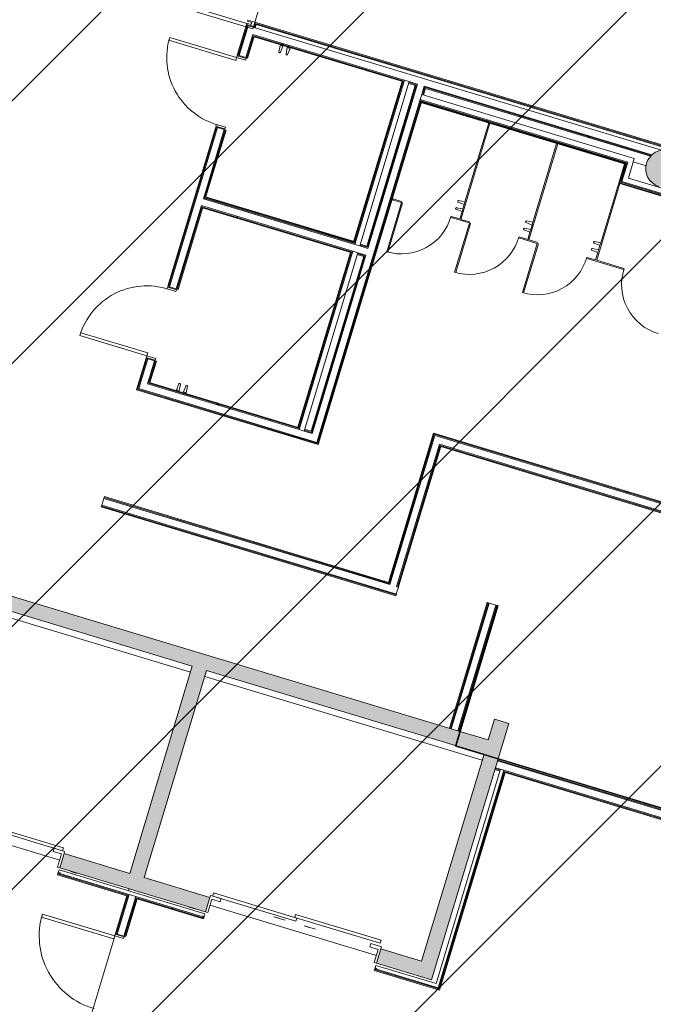
# Model space of a CAD drawing. Units: metres. Extents: x 546933 to 547215, y 6578007 to 6578223.
# Drawn here: x 547043 to 547052, y 6578100 to 6578114 of the extents above; entities that cross this region are included whole.
import ezdxf

# ---------------------------------------------------------------- set-up
doc = ezdxf.new("R2010")
doc.units = ezdxf.units.M
doc.header["$MEASUREMENT"] = 0
doc.linetypes.add('x_IKEA hoone$0$Elevation Swings', pattern=[3, 2, -1])
doc.layers.add('_xref', color=7, linetype='Continuous')
doc.layers.add('x_IKEA hoone$0$Hoone', color=213, linetype='Continuous', lineweight=9)

# ---------------------------------------------------------------- blocks, each defined once
blk = doc.blocks.new('x_IKEA hoone')
at = {"layer": 'x_IKEA hoone$0$Hoone'}
blk.add_hatch(color=256, dxfattribs=at).paths.add_polyline_path([(547051.753, 6578111.675), (547051.743, 6578111.62), (547051.746, 6578111.564), (547051.76, 6578111.511), (547051.787, 6578111.461), (547051.827, 6578111.416), (547051.869, 6578111.386), (547051.92, 6578111.364), (547051.976, 6578111.354), (547052.031, 6578111.356), (547052.085, 6578111.371), (547052.135, 6578111.398), (547052.177, 6578111.435), (547052.21, 6578111.48), (547052.232, 6578111.531), (547052.242, 6578111.586), (547052.24, 6578111.642), (547052.225, 6578111.696), (547052.198, 6578111.746), (547052.161, 6578111.788), (547052.116, 6578111.821), (547052.065, 6578111.843), (547052.01, 6578111.853), (547051.954, 6578111.85), (547051.9, 6578111.835), (547051.85, 6578111.809), (547051.808, 6578111.772), (547051.775, 6578111.727)], flags=0)
at = {"layer": 'x_IKEA hoone$0$Hoone', "lineweight": 9}
for points in [[(547041.908, 6578106.036), (547049.568, 6578103.728), (547049.625, 6578103.92), (547041.965, 6578106.227)], [(547044.992, 6578102.755), (547044.802, 6578102.125), (547044.994, 6578102.067), (547045.833, 6578104.853), (547045.642, 6578104.911), (547045.287, 6578103.733)], [(547049.213, 6578102.55), (547048.728, 6578100.942), (547048.92, 6578100.884), (547049.9, 6578104.14), (547049.709, 6578104.197), (547049.507, 6578103.527)]]:
    blk.add_hatch(color=256, dxfattribs=at).paths.add_polyline_path(points, flags=0)
h = blk.add_hatch(color=256, dxfattribs=at)
h.paths.add_polyline_path([(547041.011, 6578103.058), (547041.561, 6578102.892), (547041.619, 6578103.084), (547041.068, 6578103.25)], flags=0)
h.paths.add_polyline_path([(547043.859, 6578102.2), (547045.822, 6578101.609), (547045.88, 6578101.8), (547043.917, 6578102.392)], flags=0)
h.paths.add_polyline_path([(547048.178, 6578101.108), (547048.12, 6578100.916), (547048.862, 6578100.693), (547048.92, 6578100.884), (547048.728, 6578100.942)], flags=0)
at = {"layer": 'x_IKEA hoone$0$Hoone', "linetype": 'Continuous', "lineweight": 9}
for p, q in [((547018.021, 6578087.321), (547121.996, 6578191.297)), ((547020.738, 6578086.503), (547124.713, 6578190.478)), ((547023.455, 6578085.684), (547127.43, 6578189.659)), ((547026.172, 6578084.865), (547130.147, 6578188.841)), ((547028.889, 6578084.047), (547132.864, 6578188.022)), ((547031.606, 6578083.228), (547135.581, 6578187.204)), ((547046.436, 6578113.295), (547046.426, 6578113.306)), ((547046.44, 6578113.291), (547046.436, 6578113.295)), ((547046.824, 6578113.27), (547046.849, 6578113.276)), ((547046.849, 6578113.276), (547046.873, 6578113.282)), ((547046.937, 6578113.249), (547046.933, 6578113.237)), ((547046.94, 6578113.261), (547046.937, 6578113.249)), ((547048.881, 6578112.444), (547048.876, 6578112.454)), ((547048.881, 6578112.444), (547048.891, 6578112.45)), ((547048.381, 6578112.414), (547048.378, 6578112.417)), ((547049.287, 6578112.322), (547049.282, 6578112.332)), ((547049.287, 6578112.322), (547049.297, 6578112.327)), ((547050.05, 6578112.311), (547050.046, 6578112.299)), ((547050.053, 6578112.323), (547050.05, 6578112.311)), ((547049.572, 6578112.246), (547049.597, 6578112.252)), ((547049.597, 6578112.252), (547049.621, 6578112.258)), ((547049.694, 6578112.199), (547049.688, 6578112.209)), ((547049.694, 6578112.199), (547049.703, 6578112.205)), ((547050.1, 6578112.077), (547050.094, 6578112.087)), ((547050.1, 6578112.077), (547050.11, 6578112.082)), ((547050.968, 6578112.035), (547050.954, 6578112.05)), ((547050.985, 6578112.017), (547050.968, 6578112.035)), ((547048.415, 6578111.974), (547048.429, 6578111.978)), ((547048.429, 6578111.978), (547048.437, 6578111.979)), ((547050.506, 6578111.955), (547050.501, 6578111.965)), ((547050.506, 6578111.955), (547050.516, 6578111.96)), ((547051.217, 6578111.96), (547051.213, 6578111.948)), ((547051.221, 6578111.972), (547051.217, 6578111.96)), ((547050.912, 6578111.832), (547050.907, 6578111.842)), ((547050.912, 6578111.832), (547050.922, 6578111.838)), ((547051.318, 6578111.71), (547051.313, 6578111.72)), ((547051.318, 6578111.71), (547051.328, 6578111.715)), ((547051.418, 6578111.537), (547051.428, 6578111.543)), ((547051.418, 6578111.537), (547051.424, 6578111.528)), ((547048.072, 6578111.476), (547048.086, 6578111.479)), ((547048.086, 6578111.479), (547048.1, 6578111.483)), ((547051.562, 6578111.352), (547051.556, 6578111.362)), ((547051.562, 6578111.352), (547051.572, 6578111.357)), ((547046.008, 6578111.169), (547045.998, 6578111.163)), ((547046.008, 6578111.169), (547046.013, 6578111.159)), ((547046.414, 6578111.046), (547046.404, 6578111.041)), ((547046.414, 6578111.046), (547046.419, 6578111.036)), ((547046.244, 6578110.949), (547046.24, 6578110.937)), ((547046.246, 6578110.956), (547046.244, 6578110.949)), ((547046.82, 6578110.924), (547046.81, 6578110.919)), ((547046.82, 6578110.924), (547046.826, 6578110.914)), ((547047.227, 6578110.802), (547047.217, 6578110.796)), ((547047.227, 6578110.802), (547047.232, 6578110.792)), ((547047.633, 6578110.679), (547047.623, 6578110.674)), ((547047.633, 6578110.679), (547047.638, 6578110.669)), ((547045.437, 6578110.439), (547045.451, 6578110.442)), ((547045.451, 6578110.442), (547045.458, 6578110.444)), ((547045.481, 6578110.158), (547045.479, 6578110.16)), ((547045.532, 6578108.586), (547045.528, 6578108.574)), ((547045.386, 6578108.479), (547045.382, 6578108.484)), ((547045.528, 6578108.574), (547045.525, 6578108.562)), ((547045.983, 6578108.437), (547045.966, 6578108.456)), ((547046, 6578108.419), (547045.983, 6578108.437)), ((547047.137, 6578108.334), (547047.138, 6578108.334)), ((547047.138, 6578108.334), (547047.152, 6578108.337)), ((547046.696, 6578108.223), (547046.692, 6578108.211)), ((547046.699, 6578108.235), (547046.696, 6578108.223)), ((547049.549, 6578107.833), (547049.546, 6578107.821)), ((547049.551, 6578107.838), (547049.549, 6578107.833)), ((547050.717, 6578107.481), (547050.713, 6578107.469)), ((547050.718, 6578107.487), (547050.717, 6578107.481)), ((547051.495, 6578107.247), (547051.491, 6578107.235)), ((547051.496, 6578107.252), (547051.495, 6578107.247)), ((547045.446, 6578106.894), (547045.443, 6578106.884)), ((547045.834, 6578106.775), (547045.838, 6578106.776)), ((547046.614, 6578106.542), (547046.611, 6578106.532)), ((547048.437, 6578106.552), (547048.451, 6578106.556)), ((547048.451, 6578106.556), (547048.459, 6578106.557)), ((547048.17, 6578106.073), (547048.167, 6578106.063)), ((547048.229, 6578106.049), (547048.219, 6578106.059)), ((547049.62, 6578105.755), (547049.61, 6578105.766)), ((547049.63, 6578105.745), (547049.62, 6578105.755)), ((547049.721, 6578105.594), (547049.711, 6578105.589)), ((547049.721, 6578105.594), (547049.715, 6578105.604)), ((547049.598, 6578105.188), (547049.588, 6578105.183)), ((547049.598, 6578105.188), (547049.593, 6578105.198)), ((547049.476, 6578104.782), (547049.466, 6578104.777)), ((547049.476, 6578104.782), (547049.471, 6578104.792)), ((547049.353, 6578104.376), (547049.344, 6578104.37)), ((547049.353, 6578104.376), (547049.348, 6578104.386)), ((547049.231, 6578103.969), (547049.221, 6578103.964)), ((547049.231, 6578103.969), (547049.226, 6578103.979)), ((547049.438, 6578103.767), (547049.428, 6578103.762)), ((547049.438, 6578103.767), (547049.444, 6578103.757)), ((547049.845, 6578103.645), (547049.835, 6578103.639)), ((547049.845, 6578103.645), (547049.85, 6578103.635)), ((547050.251, 6578103.522), (547050.241, 6578103.517)), ((547050.251, 6578103.522), (547050.256, 6578103.512)), ((547050.657, 6578103.4), (547050.647, 6578103.395)), ((547050.657, 6578103.4), (547050.662, 6578103.39)), ((547051.063, 6578103.278), (547051.053, 6578103.272)), ((547051.063, 6578103.278), (547051.069, 6578103.268)), ((547051.469, 6578103.155), (547051.459, 6578103.15)), ((547051.469, 6578103.155), (547051.475, 6578103.145)), ((547051.489, 6578103), (547051.485, 6578102.988)), ((547051.491, 6578103.009), (547051.489, 6578103)), ((547049.437, 6578102.195), (547049.451, 6578102.198)), ((547049.451, 6578102.198), (547049.465, 6578102.201)), ((547044.717, 6578101.655), (547044.697, 6578101.591)), ((547045.368, 6578101.656), (547045.389, 6578101.661))]:
    blk.add_line(p, q, dxfattribs=at)
at = {"layer": 'x_IKEA hoone$0$Hoone', "linetype": 'x_IKEA hoone$0$Elevation Swings'}
for q in [(547042.619, 6578114.639), (547046.637, 6578114.075)]:
    blk.add_line((547046.459, 6578113.482), q, dxfattribs=at)
at = {"layer": 'x_IKEA hoone$0$Hoone'}
for p, q in [((547042.729, 6578114.656), (547046.377, 6578113.557)), ((547046.372, 6578113.542), (547046.248, 6578113.13)), ((547046.384, 6578113.539), (547046.26, 6578113.127)), ((547046.378, 6578113.561), (547046.372, 6578113.542)), ((547046.468, 6578113.513), (547046.372, 6578113.542)), ((547046.436, 6578113.544), (547046.378, 6578113.561)), ((547046.39, 6578113.6), (547046.385, 6578113.585)), ((547046.385, 6578113.585), (547046.443, 6578113.568)), ((547046.485, 6578113.571), (547046.39, 6578113.6)), ((547046.443, 6578113.568), (547046.436, 6578113.544)), ((547046.485, 6578113.571), (547046.468, 6578113.513)), ((547046.494, 6578113.555), (547046.477, 6578113.5)), ((547054.709, 6578111.093), (547046.485, 6578113.571)), ((547051.953, 6578111.85), (547046.489, 6578113.497)), ((547054.717, 6578111.077), (547046.494, 6578113.555)), ((547045.338, 6578113.368), (547045.327, 6578113.33)), ((547046.238, 6578113.097), (547045.338, 6578113.368)), ((547046.465, 6578113.391), (547046.375, 6578113.092)), ((547048.491, 6578112.781), (547046.465, 6578113.391)), ((547046.474, 6578113.376), (547048.476, 6578112.773)), ((547045.327, 6578113.33), (547046.227, 6578113.059)), ((547046.825, 6578113.26), (547046.808, 6578113.175)), ((547046.861, 6578113.249), (547046.825, 6578113.26)), ((547046.829, 6578113.169), (547046.861, 6578113.249)), ((547046.92, 6578113.231), (547046.903, 6578113.147)), ((547046.957, 6578113.22), (547046.92, 6578113.231)), ((547046.925, 6578113.14), (547046.957, 6578113.22)), ((547046.238, 6578113.097), (547046.227, 6578113.059)), ((547046.245, 6578113.121), (547046.238, 6578113.097)), ((547046.238, 6578113.097), (547046.358, 6578113.061)), ((547046.365, 6578113.085), (547046.245, 6578113.121)), ((547046.248, 6578113.13), (547046.272, 6578113.123)), ((547046.358, 6578113.061), (547046.365, 6578113.085)), ((547046.363, 6578113.096), (547046.387, 6578113.089)), ((547046.813, 6578113.163), (547046.817, 6578113.162)), ((547046.909, 6578113.134), (547046.913, 6578113.133)), ((547048.464, 6578112.776), (547047.813, 6578110.617)), ((547048.479, 6578112.785), (547047.821, 6578110.599)), ((547048.641, 6578112.723), (547047.99, 6578110.561)), ((547048.656, 6578112.731), (547047.998, 6578110.546)), ((547048.562, 6578112.773), (547048.495, 6578112.793)), ((547048.555, 6578112.749), (547048.641, 6578112.723)), ((547048.656, 6578112.731), (547048.558, 6578112.761)), ((547048.771, 6578112.697), (547048.741, 6578112.596)), ((547051.816, 6578111.779), (547048.771, 6578112.697)), ((547048.729, 6578112.6), (547048.709, 6578112.533)), ((547048.753, 6578112.593), (547048.78, 6578112.681)), ((547048.78, 6578112.681), (547051.806, 6578111.769)), ((547048.721, 6578112.529), (547047.328, 6578107.907)), ((547047.337, 6578107.891), (547048.729, 6578112.514)), ((547051.486, 6578111.683), (547048.717, 6578112.517)), ((547048.726, 6578112.502), (547048.735, 6578112.499)), ((547045.957, 6578112.163), (547045.311, 6578110.021)), ((547045.969, 6578112.16), (547045.323, 6578110.017)), ((547045.981, 6578112.156), (547045.957, 6578112.163)), ((547045.967, 6578112.197), (547045.96, 6578112.173)), ((547045.96, 6578112.173), (547046.08, 6578112.137)), ((547046.087, 6578112.161), (547045.967, 6578112.197)), ((547046.08, 6578112.137), (547046.087, 6578112.161)), ((547046.084, 6578112.125), (547045.807, 6578111.206)), ((547046.096, 6578112.122), (547046.072, 6578112.129)), ((547051.486, 6578111.683), (547051.407, 6578111.422)), ((547051.47, 6578111.673), (547051.467, 6578111.665)), ((547051.575, 6578111.693), (547051.747, 6578111.641)), ((547052.542, 6578111.08), (547051.407, 6578111.422)), ((547045.807, 6578111.206), (547047.833, 6578110.595)), ((547045.822, 6578111.214), (547045.824, 6578111.214)), ((547047.81, 6578110.615), (547045.824, 6578111.214)), ((547048.458, 6578111.146), (547048.259, 6578110.486)), ((547048.273, 6578110.481), (547048.472, 6578111.142)), ((547048.458, 6578111.146), (547048.472, 6578111.142)), ((547049.215, 6578111.169), (547049.213, 6578111.164)), ((547049.221, 6578111.153), (547049.3, 6578111.12)), ((547049.311, 6578111.157), (547049.227, 6578111.174)), ((547049.3, 6578111.12), (547049.311, 6578111.157)), ((547045.772, 6578111.091), (547045.438, 6578109.983)), ((547045.772, 6578111.091), (547047.798, 6578110.481)), ((547049.186, 6578111.073), (547049.185, 6578111.068)), ((547049.192, 6578111.057), (547049.272, 6578111.025)), ((547049.283, 6578111.061), (547049.198, 6578111.078)), ((547049.272, 6578111.025), (547049.283, 6578111.061)), ((547049.371, 6578110.871), (547049.172, 6578110.21)), ((547049.186, 6578110.206), (547049.385, 6578110.867)), ((547049.371, 6578110.871), (547049.385, 6578110.867)), ((547050.128, 6578110.893), (547050.127, 6578110.889)), ((547050.134, 6578110.878), (547050.214, 6578110.845)), ((547050.225, 6578110.882), (547050.14, 6578110.899)), ((547050.214, 6578110.845), (547050.225, 6578110.882)), ((547050.099, 6578110.798), (547050.098, 6578110.793)), ((547050.105, 6578110.782), (547050.185, 6578110.75)), ((547050.196, 6578110.786), (547050.112, 6578110.803)), ((547050.185, 6578110.749), (547050.196, 6578110.786)), ((547047.824, 6578110.611), (547047.81, 6578110.615)), ((547047.812, 6578110.615), (547047.813, 6578110.617)), ((547047.896, 6578110.563), (547047.829, 6578110.584)), ((547047.998, 6578110.546), (547047.9, 6578110.575)), ((547047.99, 6578110.561), (547047.903, 6578110.587)), ((547050.284, 6578110.596), (547050.085, 6578109.935)), ((547050.099, 6578109.931), (547050.298, 6578110.592)), ((547050.284, 6578110.596), (547050.298, 6578110.592)), ((547051.041, 6578110.618), (547051.04, 6578110.614)), ((547051.047, 6578110.602), (547051.127, 6578110.57)), ((547051.138, 6578110.607), (547051.054, 6578110.624)), ((547051.127, 6578110.57), (547051.138, 6578110.607)), ((547047.786, 6578110.484), (547047.071, 6578108.11)), ((547047.783, 6578110.472), (547047.761, 6578110.479)), ((547047.802, 6578110.493), (547047.869, 6578110.472)), ((547047.862, 6578110.448), (547047.948, 6578110.422)), ((547047.963, 6578110.431), (547047.865, 6578110.46)), ((547048.259, 6578110.486), (547048.273, 6578110.481)), ((547051.012, 6578110.523), (547051.011, 6578110.518)), ((547051.018, 6578110.507), (547051.098, 6578110.474)), ((547051.109, 6578110.511), (547051.025, 6578110.528)), ((547051.098, 6578110.474), (547051.109, 6578110.511)), ((547047.948, 6578110.422), (547047.24, 6578108.072)), ((547047.963, 6578110.431), (547047.248, 6578108.056)), ((547049.172, 6578110.21), (547049.186, 6578110.206)), ((547045.301, 6578109.987), (547045.309, 6578110.011)), ((547045.421, 6578109.951), (547045.301, 6578109.987)), ((547045.309, 6578110.011), (547045.428, 6578109.975)), ((547045.311, 6578110.021), (547045.335, 6578110.014)), ((547045.428, 6578109.975), (547045.421, 6578109.951)), ((547045.426, 6578109.986), (547045.45, 6578109.979)), ((547050.085, 6578109.935), (547050.099, 6578109.931)), ((547044.13, 6578109.359), (547044.142, 6578109.397)), ((547044.142, 6578109.397), (547045.042, 6578109.126)), ((547045.03, 6578109.087), (547044.13, 6578109.359)), ((547045.03, 6578109.087), (547045.042, 6578109.126)), ((547045.02, 6578109.054), (547044.892, 6578108.628)), ((547045.032, 6578109.05), (547044.907, 6578108.636)), ((547045.044, 6578109.047), (547045.02, 6578109.054)), ((547045.023, 6578109.064), (547045.03, 6578109.087)), ((547045.143, 6578109.027), (547045.023, 6578109.064)), ((547045.03, 6578109.087), (547045.15, 6578109.051)), ((547045.147, 6578109.016), (547045.057, 6578108.716)), ((547045.159, 6578109.012), (547045.135, 6578109.019)), ((547045.15, 6578109.051), (547045.143, 6578109.027)), ((547045.057, 6578108.716), (547047.083, 6578108.106)), ((547045.082, 6578108.722), (547045.072, 6578108.725)), ((547045.477, 6578108.713), (547045.473, 6578108.715)), ((547044.892, 6578108.628), (547047.337, 6578107.891)), ((547047.328, 6578107.907), (547044.907, 6578108.636)), ((547045.461, 6578108.708), (547045.429, 6578108.628)), ((547045.429, 6578108.628), (547045.466, 6578108.617)), ((547045.466, 6578108.617), (547045.483, 6578108.701)), ((547045.557, 6578108.679), (547045.525, 6578108.599)), ((547045.525, 6578108.599), (547045.561, 6578108.588)), ((547045.561, 6578108.588), (547045.578, 6578108.672)), ((547045.573, 6578108.685), (547045.568, 6578108.686)), ((547047.053, 6578108.128), (547047.074, 6578108.122)), ((547047.146, 6578108.074), (547047.079, 6578108.094)), ((547047.248, 6578108.056), (547047.15, 6578108.086)), ((547047.24, 6578108.072), (547047.153, 6578108.098)), ((547048.887, 6578108.045), (547048.283, 6578106.039)), ((547048.896, 6578108.03), (547048.291, 6578106.024)), ((547055.06, 6578106.186), (547048.887, 6578108.045)), ((547055.077, 6578106.167), (547048.896, 6578108.03)), ((547048.976, 6578107.88), (547048.406, 6578105.989)), ((547048.422, 6578105.998), (547048.984, 6578107.865)), ((547054.878, 6578106.102), (547048.976, 6578107.88)), ((547048.984, 6578107.865), (547054.862, 6578106.094)), ((547044.459, 6578107.192), (547044.452, 6578107.168)), ((547048.291, 6578106.024), (547044.455, 6578107.18)), ((547048.283, 6578106.039), (547044.459, 6578107.192)), ((547044.424, 6578107.077), (547044.417, 6578107.053)), ((547044.417, 6578107.053), (547048.38, 6578105.859)), ((547048.385, 6578105.87), (547044.421, 6578107.065)), ((547041.884, 6578105.957), (547045.618, 6578104.832)), ((547048.387, 6578105.883), (547048.415, 6578105.974)), ((547048.418, 6578105.986), (547048.406, 6578105.989)), ((547048.389, 6578105.882), (547048.382, 6578105.858)), ((547049.611, 6578105.767), (547049.102, 6578104.077)), ((547049.623, 6578105.764), (547049.114, 6578104.074)), ((547049.738, 6578105.729), (547049.229, 6578104.039)), ((547049.635, 6578105.76), (547049.611, 6578105.767)), ((547049.75, 6578105.726), (547049.726, 6578105.733)), ((547045.81, 6578104.774), (547049.544, 6578103.649)), ((547049.126, 6578104.07), (547049.217, 6578104.043)), ((547053.773, 6578102.437), (547049.753, 6578103.649)), ((547048.961, 6578100.572), (547049.842, 6578103.497)), ((547048.969, 6578100.556), (547049.85, 6578103.481)), ((547049.714, 6578103.522), (547049.783, 6578103.501)), ((547049.787, 6578103.513), (547049.718, 6578103.534)), ((547049.834, 6578103.512), (547049.791, 6578103.525)), ((547058.419, 6578100.912), (547049.842, 6578103.497)), ((547049.85, 6578103.481), (547058.427, 6578100.897)), ((547043.859, 6578102.304), (547041.618, 6578102.979)), ((547043.896, 6578102.429), (547042.776, 6578102.766)), ((547042.788, 6578102.807), (547043.909, 6578102.47)), ((547043.769, 6578102.42), (547043.782, 6578102.464)), ((547043.884, 6578102.386), (547043.769, 6578102.42)), ((547043.782, 6578102.464), (547043.925, 6578102.42)), ((547043.83, 6578102.209), (547043.884, 6578102.386)), ((547043.909, 6578102.47), (547043.896, 6578102.429)), ((547043.925, 6578102.42), (547043.917, 6578102.392)), ((547043.859, 6578102.2), (547043.83, 6578102.209)), ((547043.84, 6578102.138), (547043.83, 6578102.104)), ((547043.83, 6578102.104), (547044.761, 6578101.824)), ((547043.852, 6578102.134), (547043.846, 6578102.113)), ((547043.846, 6578102.113), (547044.777, 6578101.832)), ((547043.99, 6578102.161), (547043.989, 6578102.158)), ((547044.11, 6578102.121), (547043.989, 6578102.158)), ((547044.019, 6578102.148), (547044.018, 6578102.145)), ((547044.019, 6578102.148), (547044.018, 6578102.145)), ((547044.079, 6578102.127), (547044.018, 6578102.145)), ((547044.018, 6578102.145), (547044.033, 6578102.141)), ((547044.033, 6578102.141), (547044.018, 6578102.145)), ((547044.018, 6578102.145), (547044.033, 6578102.141)), ((547044.034, 6578102.142), (547044.02, 6578102.146)), ((547044.02, 6578102.146), (547044.024, 6578102.145)), ((547044.024, 6578102.145), (547044.02, 6578102.146)), ((547044.02, 6578102.146), (547044.024, 6578102.145)), ((547044.033, 6578102.141), (547044.02, 6578102.145)), ((547044.02, 6578102.145), (547044.033, 6578102.141)), ((547044.033, 6578102.141), (547044.02, 6578102.145)), ((547044.02, 6578102.145), (547044.033, 6578102.141)), ((547044.078, 6578102.129), (547044.064, 6578102.133)), ((547044.064, 6578102.132), (547044.079, 6578102.127)), ((547044.077, 6578102.128), (547044.064, 6578102.132)), ((547044.064, 6578102.132), (547044.077, 6578102.128)), ((547044.079, 6578102.127), (547044.064, 6578102.132)), ((547044.064, 6578102.132), (547044.079, 6578102.127)), ((547044.077, 6578102.128), (547044.064, 6578102.132)), ((547044.064, 6578102.132), (547044.077, 6578102.128)), ((547044.074, 6578102.13), (547044.078, 6578102.129)), ((547044.078, 6578102.129), (547044.074, 6578102.13)), ((547044.074, 6578102.13), (547044.078, 6578102.129)), ((547044.079, 6578102.127), (547044.08, 6578102.13)), ((547044.079, 6578102.127), (547044.08, 6578102.13)), ((547044.11, 6578102.121), (547044.111, 6578102.124)), ((547044.777, 6578101.832), (547044.62, 6578101.313)), ((547044.793, 6578101.919), (547044.784, 6578101.89)), ((547044.793, 6578101.84), (547044.883, 6578101.813)), ((547045.888, 6578101.829), (547045.88, 6578101.8)), ((547046.032, 6578101.785), (547045.888, 6578101.829)), ((547045.929, 6578101.861), (547045.917, 6578101.82)), ((547047.05, 6578101.523), (547045.929, 6578101.861)), ((547044.761, 6578101.824), (547044.608, 6578101.316)), ((547044.892, 6578101.797), (547044.735, 6578101.278)), ((547044.747, 6578101.274), (547044.9, 6578101.782)), ((547044.892, 6578101.797), (547045.785, 6578101.528)), ((547044.9, 6578101.782), (547045.793, 6578101.513)), ((547045.851, 6578101.6), (547045.904, 6578101.777)), ((547048.12, 6578101.021), (547045.88, 6578101.696)), ((547045.904, 6578101.777), (547046.019, 6578101.742)), ((547045.917, 6578101.82), (547047.037, 6578101.483)), ((547046.019, 6578101.742), (547046.032, 6578101.785)), ((547043.626, 6578101.576), (547043.615, 6578101.537)), ((547044.598, 6578101.283), (547043.626, 6578101.576)), ((547045.57, 6578101.685), (547045.569, 6578101.682)), ((547045.69, 6578101.645), (547045.569, 6578101.682)), ((547045.599, 6578101.672), (547045.598, 6578101.669)), ((547045.599, 6578101.672), (547045.598, 6578101.669)), ((547045.598, 6578101.669), (547045.614, 6578101.665)), ((547045.659, 6578101.651), (547045.598, 6578101.669)), ((547045.598, 6578101.669), (547045.614, 6578101.665)), ((547045.614, 6578101.665), (547045.598, 6578101.669)), ((547045.6, 6578101.67), (547045.604, 6578101.669)), ((547045.614, 6578101.666), (547045.6, 6578101.67)), ((547045.6, 6578101.67), (547045.604, 6578101.669)), ((547045.604, 6578101.669), (547045.6, 6578101.67)), ((547045.6, 6578101.669), (547045.613, 6578101.665)), ((547045.613, 6578101.665), (547045.6, 6578101.669)), ((547045.6, 6578101.669), (547045.613, 6578101.665)), ((547045.613, 6578101.665), (547045.6, 6578101.669)), ((547045.658, 6578101.653), (547045.644, 6578101.657)), ((547045.644, 6578101.656), (547045.659, 6578101.651)), ((547045.644, 6578101.656), (547045.658, 6578101.651)), ((547045.658, 6578101.651), (547045.644, 6578101.656)), ((547045.644, 6578101.656), (547045.659, 6578101.651)), ((547045.659, 6578101.651), (547045.644, 6578101.656)), ((547045.644, 6578101.656), (547045.658, 6578101.651)), ((547045.658, 6578101.651), (547045.644, 6578101.656)), ((547045.654, 6578101.654), (547045.658, 6578101.653)), ((547045.654, 6578101.654), (547045.658, 6578101.653)), ((547045.658, 6578101.653), (547045.654, 6578101.654)), ((547045.659, 6578101.651), (547045.66, 6578101.654)), ((547045.659, 6578101.651), (547045.66, 6578101.654)), ((547045.69, 6578101.645), (547045.691, 6578101.648)), ((547045.822, 6578101.609), (547045.851, 6578101.6)), ((547047.033, 6578101.573), (547047.021, 6578101.532)), ((547048.182, 6578101.226), (547047.033, 6578101.573)), ((547043.615, 6578101.537), (547044.586, 6578101.245)), ((547045.785, 6578101.528), (547045.791, 6578101.55)), ((547045.793, 6578101.513), (547045.803, 6578101.546)), ((547046.739, 6578101.541), (547046.807, 6578101.521)), ((547046.739, 6578101.541), (547046.807, 6578101.521)), ((547046.892, 6578101.495), (547046.739, 6578101.541)), ((547047.021, 6578101.532), (547048.17, 6578101.186)), ((547047.037, 6578101.483), (547047.05, 6578101.523)), ((547044.606, 6578101.307), (547044.598, 6578101.283)), ((547044.725, 6578101.271), (547044.606, 6578101.307)), ((547044.608, 6578101.316), (547044.632, 6578101.309)), ((547044.611, 6578101.315), (547044.608, 6578101.306)), ((547047.149, 6578101.418), (547047.216, 6578101.397)), ((547047.149, 6578101.418), (547047.216, 6578101.397)), ((547047.302, 6578101.372), (547047.149, 6578101.418)), ((547044.601, 6578101.282), (547044.015, 6578099.338)), ((547044.598, 6578101.283), (547044.586, 6578101.245)), ((547044.598, 6578101.283), (547044.718, 6578101.247)), ((547044.718, 6578101.247), (547044.725, 6578101.271)), ((547044.723, 6578101.282), (547044.747, 6578101.274)), ((547048.043, 6578101.18), (547048.03, 6578101.137)), ((547048.186, 6578101.136), (547048.043, 6578101.18)), ((547048.17, 6578101.186), (547048.182, 6578101.226)), ((547048.03, 6578101.137), (547048.145, 6578101.102)), ((547048.145, 6578101.102), (547048.091, 6578100.925)), ((547048.178, 6578101.108), (547048.186, 6578101.136)), ((547048.091, 6578100.925), (547048.12, 6578100.916)), ((547048.101, 6578100.854), (547048.091, 6578100.82)), ((547048.091, 6578100.82), (547048.969, 6578100.556)), ((547048.113, 6578100.85), (547048.107, 6578100.829)), ((547048.107, 6578100.829), (547048.961, 6578100.572))]:
    blk.add_line(p, q, dxfattribs=at)
at = {"layer": 'x_IKEA hoone$0$Hoone', "lineweight": 18}
for p, q in [((547046.393, 6578113.525), (547046.272, 6578113.123)), ((547046.393, 6578113.525), (547046.489, 6578113.497)), ((547046.489, 6578113.497), (547046.502, 6578113.54)), ((547054.726, 6578111.062), (547046.502, 6578113.54)), ((547046.457, 6578113.407), (547046.363, 6578113.096)), ((547046.387, 6578113.089), (547046.471, 6578113.366)), ((547048.495, 6578112.793), (547046.457, 6578113.407)), ((547046.473, 6578113.374), (547046.474, 6578113.376)), ((547046.272, 6578113.123), (547046.363, 6578113.096)), ((547048.495, 6578112.793), (547047.829, 6578110.584)), ((547047.896, 6578110.563), (547048.562, 6578112.773)), ((547048.672, 6578112.74), (547048.006, 6578110.53)), ((547048.672, 6578112.74), (547048.562, 6578112.773)), ((547048.763, 6578112.712), (547048.729, 6578112.6)), ((547051.827, 6578111.789), (547048.763, 6578112.712)), ((547051.589, 6578111.738), (547048.729, 6578112.6)), ((547048.709, 6578112.533), (547047.32, 6578107.922)), ((547051.501, 6578111.691), (547048.709, 6578112.533)), ((547051.47, 6578111.673), (547048.725, 6578112.5)), ((547051.47, 6578111.675), (547048.735, 6578112.499)), ((547045.981, 6578112.156), (547045.335, 6578110.014)), ((547046.072, 6578112.129), (547045.981, 6578112.156)), ((547049.256, 6578110.921), (547049.646, 6578112.214)), ((547049.631, 6578112.218), (547049.311, 6578111.157)), ((547049.646, 6578112.214), (547049.631, 6578112.218)), ((547046.072, 6578112.129), (547045.791, 6578111.198)), ((547045.822, 6578111.214), (547046.096, 6578112.122)), ((547050.169, 6578110.646), (547050.559, 6578111.939)), ((547050.544, 6578111.943), (547050.225, 6578110.882)), ((547050.559, 6578111.939), (547050.544, 6578111.943)), ((547051.468, 6578111.675), (547051.389, 6578111.412)), ((547051.392, 6578111.414), (547051.467, 6578111.665)), ((547051.501, 6578111.691), (547051.423, 6578111.43)), ((547051.47, 6578111.673), (547051.47, 6578111.675)), ((547051.51, 6578111.477), (547051.589, 6578111.738)), ((547051.083, 6578110.371), (547051.393, 6578111.403)), ((547051.379, 6578111.407), (547051.138, 6578110.607)), ((547051.393, 6578111.403), (547051.379, 6578111.407)), ((547051.389, 6578111.412), (547052.551, 6578111.062)), ((547052.55, 6578111.065), (547051.392, 6578111.414)), ((547052.533, 6578111.096), (547051.423, 6578111.43)), ((547052.487, 6578111.183), (547051.51, 6578111.477)), ((547045.764, 6578111.107), (547045.426, 6578109.986)), ((547047.802, 6578110.493), (547045.764, 6578111.107)), ((547047.829, 6578110.584), (547045.791, 6578111.198)), ((547047.813, 6578110.617), (547045.823, 6578111.216)), ((547045.832, 6578111.211), (547047.803, 6578110.618)), ((547048.343, 6578111.196), (547048.338, 6578111.182)), ((547048.338, 6578111.182), (547048.453, 6578111.148)), ((547048.457, 6578111.162), (547048.343, 6578111.196)), ((547048.453, 6578111.148), (547048.457, 6578111.162)), ((547049.3, 6578111.12), (547049.283, 6578111.061)), ((547045.45, 6578109.979), (547045.778, 6578111.066)), ((547045.78, 6578111.073), (547045.781, 6578111.075)), ((547045.781, 6578111.075), (547047.761, 6578110.479)), ((547049.272, 6578111.025), (547049.242, 6578110.926)), ((547049.127, 6578110.96), (547049.123, 6578110.946)), ((547049.123, 6578110.946), (547049.366, 6578110.873)), ((547049.242, 6578110.926), (547049.127, 6578110.96)), ((547049.37, 6578110.887), (547049.256, 6578110.921)), ((547049.366, 6578110.873), (547049.37, 6578110.887)), ((547050.214, 6578110.845), (547050.196, 6578110.786)), ((547050.185, 6578110.749), (547050.155, 6578110.65)), ((547050.041, 6578110.685), (547050.036, 6578110.671)), ((547050.036, 6578110.671), (547050.279, 6578110.597)), ((547050.155, 6578110.65), (547050.041, 6578110.685)), ((547050.284, 6578110.612), (547050.169, 6578110.646)), ((547050.279, 6578110.597), (547050.284, 6578110.612)), ((547051.127, 6578110.57), (547051.109, 6578110.511)), ((547047.771, 6578110.476), (547047.062, 6578108.125)), ((547047.802, 6578110.493), (547047.079, 6578108.094)), ((547047.146, 6578108.074), (547047.869, 6578110.472)), ((547047.979, 6578110.439), (547047.256, 6578108.041)), ((547047.979, 6578110.439), (547047.869, 6578110.472)), ((547048.006, 6578110.53), (547047.896, 6578110.563)), ((547051.098, 6578110.474), (547051.068, 6578110.375)), ((547050.954, 6578110.41), (547050.95, 6578110.395)), ((547050.95, 6578110.395), (547051.443, 6578110.247)), ((547051.068, 6578110.375), (547050.954, 6578110.41)), ((547051.447, 6578110.261), (547051.083, 6578110.371)), ((547051.443, 6578110.247), (547051.447, 6578110.261)), ((547045.335, 6578110.014), (547045.426, 6578109.986)), ((547045.044, 6578109.047), (547044.923, 6578108.645)), ((547045.135, 6578109.019), (547045.041, 6578108.708)), ((547045.135, 6578109.019), (547045.044, 6578109.047)), ((547045.072, 6578108.725), (547045.159, 6578109.012)), ((547047.053, 6578108.128), (547045.082, 6578108.722)), ((547047.32, 6578107.922), (547044.923, 6578108.645)), ((547047.079, 6578108.094), (547045.041, 6578108.708)), ((547047.256, 6578108.041), (547047.146, 6578108.074)), ((547048.904, 6578108.014), (547048.3, 6578106.008)), ((547055.086, 6578106.152), (547048.904, 6578108.014)), ((547048.968, 6578107.896), (547048.391, 6578105.981)), ((547054.881, 6578106.114), (547048.968, 6578107.896)), ((547044.452, 6578107.168), (547044.424, 6578107.077)), ((547048.3, 6578106.008), (547044.452, 6578107.168)), ((547048.389, 6578105.882), (547044.424, 6578107.077)), ((547049.126, 6578104.07), (547041.965, 6578106.227)), ((547041.908, 6578106.036), (547045.642, 6578104.911)), ((547048.415, 6578105.974), (547048.391, 6578105.981)), ((547048.415, 6578105.974), (547048.422, 6578105.998)), ((547049.635, 6578105.76), (547049.126, 6578104.07)), ((547049.752, 6578105.725), (547049.182, 6578103.834)), ((547049.75, 6578105.726), (547049.183, 6578103.844)), ((547049.726, 6578105.733), (547049.217, 6578104.043)), ((547049.726, 6578105.733), (547049.635, 6578105.76)), ((547049.752, 6578105.725), (547049.75, 6578105.726)), ((547045.642, 6578104.911), (547044.802, 6578102.125)), ((547044.994, 6578102.067), (547045.833, 6578104.853)), ((547045.833, 6578104.853), (547049.568, 6578103.728)), ((547048.862, 6578100.693), (547049.9, 6578104.14)), ((547049.709, 6578104.197), (547049.625, 6578103.92)), ((547049.9, 6578104.14), (547049.709, 6578104.197)), ((547049.625, 6578103.92), (547049.217, 6578104.043)), ((547049.181, 6578103.836), (547049.18, 6578103.834)), ((547049.18, 6578103.834), (547053.753, 6578102.457)), ((547053.754, 6578102.459), (547049.181, 6578103.836)), ((547049.568, 6578103.728), (547048.728, 6578100.942)), ((547053.77, 6578102.425), (547049.749, 6578103.637)), ((547049.791, 6578103.525), (547048.922, 6578100.643)), ((547048.952, 6578100.587), (547049.834, 6578103.512)), ((547049.791, 6578103.525), (547049.722, 6578103.546)), ((547058.411, 6578100.928), (547049.834, 6578103.512)), ((547043.917, 6578102.392), (547043.859, 6578102.2)), ((547044.802, 6578102.125), (547043.917, 6578102.392)), ((547043.85, 6578102.171), (547043.84, 6578102.138)), ((547043.864, 6578102.131), (547043.84, 6578102.138)), ((547045.813, 6578101.58), (547043.85, 6578102.171)), ((547043.859, 6578102.2), (547045.822, 6578101.609)), ((547043.864, 6578102.131), (547043.861, 6578102.121)), ((547043.861, 6578102.121), (547044.793, 6578101.84)), ((547045.88, 6578101.8), (547044.994, 6578102.067)), ((547044.793, 6578101.84), (547044.632, 6578101.309)), ((547044.883, 6578101.813), (547044.723, 6578101.282)), ((547044.883, 6578101.813), (547045.777, 6578101.544)), ((547045.822, 6578101.609), (547045.88, 6578101.8)), ((547045.803, 6578101.546), (547045.813, 6578101.58)), ((547045.777, 6578101.544), (547045.779, 6578101.554)), ((547045.803, 6578101.546), (547045.779, 6578101.554)), ((547044.632, 6578101.309), (547044.723, 6578101.282)), ((547048.178, 6578101.108), (547048.12, 6578100.916)), ((547048.728, 6578100.942), (547048.178, 6578101.108)), ((547048.12, 6578100.916), (547048.862, 6578100.693)), ((547048.111, 6578100.887), (547048.101, 6578100.854)), ((547048.125, 6578100.847), (547048.101, 6578100.854)), ((547048.922, 6578100.643), (547048.111, 6578100.887)), ((547048.125, 6578100.847), (547048.122, 6578100.837)), ((547048.122, 6578100.837), (547048.952, 6578100.587))]:
    blk.add_line(p, q, dxfattribs=at)
at = {"layer": 'x_IKEA hoone$0$Hoone', "lineweight": 9}
for p, q in [((547048.732, 6578112.489), (547051.458, 6578111.668)), ((547051.458, 6578111.668), (547051.379, 6578111.407)), ((547051.393, 6578111.403), (547052.542, 6578111.057)), ((547047.806, 6578110.627), (547045.835, 6578111.221)), ((547049.192, 6578103.841), (547049.759, 6578105.723)), ((547049.759, 6578105.723), (547049.752, 6578105.725)), ((547049.183, 6578103.844), (547049.181, 6578103.836)), ((547052.659, 6578102.797), (547049.192, 6578103.841))]:
    blk.add_line(p, q, dxfattribs=at)
at = {"layer": 'x_IKEA hoone$0$Hoone'}
for centre, radius, start, end in [((547046.238, 6578113.097), 0.94, 163.2328, 254.2328), ((547048.458, 6578111.146), 0.69, 253.2328, 344.2328), ((547049.371, 6578110.871), 0.69, 253.2328, 344.2328), ((547050.284, 6578110.596), 0.69, 253.2328, 344.2328), ((547052.108, 6578110.046), 0.69, 162.2328, 253.2328), ((547045.03, 6578109.087), 0.94, 72.2328, 163.2328), ((547044.598, 6578101.283), 1.015, 163.2328, 254.2328)]:
    blk.add_arc(centre, radius, start, end, dxfattribs=at)
at = {"layer": 'x_IKEA hoone$0$Hoone', "lineweight": 18}
blk.add_arc((547051.993, 6578111.603), 0.25, 73.2328, 253.2328, dxfattribs=at)
at = {"layer": 'x_IKEA hoone$0$Hoone'}
for points, knots in [([(547046.808, 6578113.175), (547046.807, 6578113.174), (547046.807, 6578113.172), (547046.808, 6578113.169), (547046.808, 6578113.168), (547046.809, 6578113.167), (547046.81, 6578113.166), (547046.811, 6578113.164), (547046.812, 6578113.164), (547046.813, 6578113.163)], [0, 0, 0, 0, 0.333333, 0.5, 0.583333, 0.666667, 0.75, 0.833333, 1, 1, 1, 1]), ([(547046.817, 6578113.162), (547046.818, 6578113.162), (547046.82, 6578113.162), (547046.821, 6578113.162), (547046.823, 6578113.162), (547046.824, 6578113.163), (547046.825, 6578113.164), (547046.827, 6578113.166), (547046.828, 6578113.168), (547046.829, 6578113.169)], [0, 0, 0, 0, 0.166667, 0.25, 0.333333, 0.416667, 0.5, 0.666667, 1, 1, 1, 1]), ([(547046.903, 6578113.147), (547046.903, 6578113.145), (547046.903, 6578113.143), (547046.903, 6578113.14), (547046.904, 6578113.139), (547046.905, 6578113.138), (547046.906, 6578113.137), (547046.907, 6578113.135), (547046.908, 6578113.135), (547046.909, 6578113.134)], [0, 0, 0, 0, 0.333333, 0.5, 0.583333, 0.666667, 0.75, 0.833333, 1, 1, 1, 1]), ([(547046.913, 6578113.133), (547046.914, 6578113.133), (547046.915, 6578113.133), (547046.917, 6578113.133), (547046.918, 6578113.134), (547046.92, 6578113.134), (547046.921, 6578113.135), (547046.923, 6578113.137), (547046.924, 6578113.139), (547046.925, 6578113.14)], [0, 0, 0, 0, 0.166667, 0.25, 0.333333, 0.416667, 0.5, 0.666667, 1, 1, 1, 1]), ([(547049.213, 6578111.164), (547049.213, 6578111.163), (547049.213, 6578111.162), (547049.214, 6578111.16), (547049.214, 6578111.159), (547049.215, 6578111.158), (547049.216, 6578111.156), (547049.217, 6578111.154), (547049.219, 6578111.153), (547049.221, 6578111.153)], [0, 0, 0, 0, 0.166667, 0.25, 0.333333, 0.416667, 0.5, 0.666667, 1, 1, 1, 1]), ([(547049.227, 6578111.174), (547049.226, 6578111.175), (547049.223, 6578111.175), (547049.221, 6578111.174), (547049.219, 6578111.173), (547049.218, 6578111.173), (547049.217, 6578111.172), (547049.216, 6578111.171), (547049.215, 6578111.169), (547049.215, 6578111.169)], [0, 0, 0, 0, 0.333333, 0.5, 0.583333, 0.666667, 0.75, 0.833333, 1, 1, 1, 1]), ([(547049.185, 6578111.068), (547049.185, 6578111.067), (547049.185, 6578111.066), (547049.185, 6578111.064), (547049.185, 6578111.063), (547049.186, 6578111.062), (547049.187, 6578111.061), (547049.188, 6578111.059), (547049.19, 6578111.057), (547049.192, 6578111.057)], [0, 0, 0, 0, 0.166667, 0.25, 0.333333, 0.416667, 0.5, 0.666667, 1, 1, 1, 1]), ([(547049.198, 6578111.078), (547049.197, 6578111.079), (547049.195, 6578111.079), (547049.192, 6578111.078), (547049.19, 6578111.077), (547049.189, 6578111.077), (547049.188, 6578111.076), (547049.187, 6578111.075), (547049.186, 6578111.074), (547049.186, 6578111.073)], [0, 0, 0, 0, 0.333333, 0.5, 0.583333, 0.666667, 0.75, 0.833333, 1, 1, 1, 1]), ([(547050.127, 6578110.889), (547050.127, 6578110.888), (547050.127, 6578110.887), (547050.127, 6578110.885), (547050.127, 6578110.884), (547050.128, 6578110.883), (547050.129, 6578110.881), (547050.131, 6578110.879), (547050.133, 6578110.878), (547050.134, 6578110.878)], [0, 0, 0, 0, 0.166667, 0.25, 0.333333, 0.416667, 0.5, 0.666667, 1, 1, 1, 1]), ([(547050.14, 6578110.899), (547050.139, 6578110.899), (547050.137, 6578110.899), (547050.134, 6578110.899), (547050.133, 6578110.898), (547050.132, 6578110.897), (547050.131, 6578110.897), (547050.129, 6578110.895), (547050.129, 6578110.894), (547050.128, 6578110.893)], [0, 0, 0, 0, 0.333333, 0.5, 0.583333, 0.666667, 0.75, 0.833333, 1, 1, 1, 1]), ([(547050.098, 6578110.793), (547050.098, 6578110.792), (547050.098, 6578110.791), (547050.098, 6578110.789), (547050.099, 6578110.788), (547050.099, 6578110.787), (547050.1, 6578110.785), (547050.102, 6578110.783), (547050.104, 6578110.782), (547050.105, 6578110.782)], [0, 0, 0, 0, 0.166667, 0.25, 0.333333, 0.416667, 0.5, 0.666667, 1, 1, 1, 1]), ([(547050.112, 6578110.803), (547050.11, 6578110.804), (547050.108, 6578110.804), (547050.105, 6578110.803), (547050.104, 6578110.802), (547050.103, 6578110.802), (547050.102, 6578110.801), (547050.1, 6578110.8), (547050.1, 6578110.799), (547050.099, 6578110.798)], [0, 0, 0, 0, 0.333333, 0.5, 0.583333, 0.666667, 0.75, 0.833333, 1, 1, 1, 1]), ([(547051.04, 6578110.614), (547051.04, 6578110.613), (547051.04, 6578110.612), (547051.04, 6578110.61), (547051.041, 6578110.609), (547051.041, 6578110.607), (547051.042, 6578110.606), (547051.044, 6578110.604), (547051.046, 6578110.603), (547051.047, 6578110.602)], [0, 0, 0, 0, 0.166667, 0.25, 0.333333, 0.416667, 0.5, 0.666667, 1, 1, 1, 1]), ([(547051.054, 6578110.624), (547051.052, 6578110.624), (547051.05, 6578110.624), (547051.047, 6578110.624), (547051.046, 6578110.623), (547051.045, 6578110.622), (547051.044, 6578110.621), (547051.043, 6578110.62), (547051.042, 6578110.619), (547051.041, 6578110.618)], [0, 0, 0, 0, 0.333333, 0.5, 0.583333, 0.666667, 0.75, 0.833333, 1, 1, 1, 1]), ([(547051.011, 6578110.518), (547051.011, 6578110.517), (547051.011, 6578110.516), (547051.011, 6578110.514), (547051.012, 6578110.513), (547051.012, 6578110.512), (547051.013, 6578110.51), (547051.015, 6578110.508), (547051.017, 6578110.507), (547051.018, 6578110.507)], [0, 0, 0, 0, 0.166667, 0.25, 0.333333, 0.416667, 0.5, 0.666667, 1, 1, 1, 1]), ([(547051.025, 6578110.528), (547051.023, 6578110.528), (547051.021, 6578110.529), (547051.018, 6578110.528), (547051.017, 6578110.527), (547051.016, 6578110.527), (547051.015, 6578110.526), (547051.014, 6578110.524), (547051.013, 6578110.523), (547051.012, 6578110.523)], [0, 0, 0, 0, 0.333333, 0.5, 0.583333, 0.666667, 0.75, 0.833333, 1, 1, 1, 1]), ([(547045.473, 6578108.715), (547045.472, 6578108.715), (547045.47, 6578108.715), (547045.469, 6578108.714), (547045.467, 6578108.714), (547045.466, 6578108.714), (547045.465, 6578108.713), (547045.463, 6578108.711), (547045.462, 6578108.709), (547045.461, 6578108.708)], [0, 0, 0, 0, 0.166667, 0.25, 0.333333, 0.416667, 0.5, 0.666667, 1, 1, 1, 1]), ([(547045.483, 6578108.701), (547045.483, 6578108.703), (547045.483, 6578108.705), (547045.483, 6578108.707), (547045.482, 6578108.709), (547045.481, 6578108.71), (547045.48, 6578108.711), (547045.479, 6578108.712), (547045.478, 6578108.713), (547045.477, 6578108.713)], [0, 0, 0, 0, 0.333333, 0.5, 0.583333, 0.666667, 0.75, 0.833333, 1, 1, 1, 1]), ([(547045.568, 6578108.686), (547045.568, 6578108.686), (547045.566, 6578108.686), (547045.564, 6578108.686), (547045.563, 6578108.685), (547045.562, 6578108.685), (547045.561, 6578108.684), (547045.559, 6578108.682), (547045.558, 6578108.68), (547045.557, 6578108.679)], [0, 0, 0, 0, 0.166667, 0.25, 0.333333, 0.416667, 0.5, 0.666667, 1, 1, 1, 1]), ([(547045.578, 6578108.672), (547045.579, 6578108.674), (547045.579, 6578108.676), (547045.578, 6578108.679), (547045.578, 6578108.68), (547045.577, 6578108.681), (547045.576, 6578108.682), (547045.575, 6578108.683), (547045.574, 6578108.684), (547045.573, 6578108.685)], [0, 0, 0, 0, 0.333333, 0.5, 0.583333, 0.666667, 0.75, 0.833333, 1, 1, 1, 1])]:
    blk.add_open_spline(points, degree=3, knots=knots, dxfattribs=at)

msp = doc.modelspace()

# ---------------------------------------------------------------- block references
at = {"layer": '_xref'}
msp.add_blockref('x_IKEA hoone', (0, 0), dxfattribs=at)

doc.saveas('drawing.dxf')
